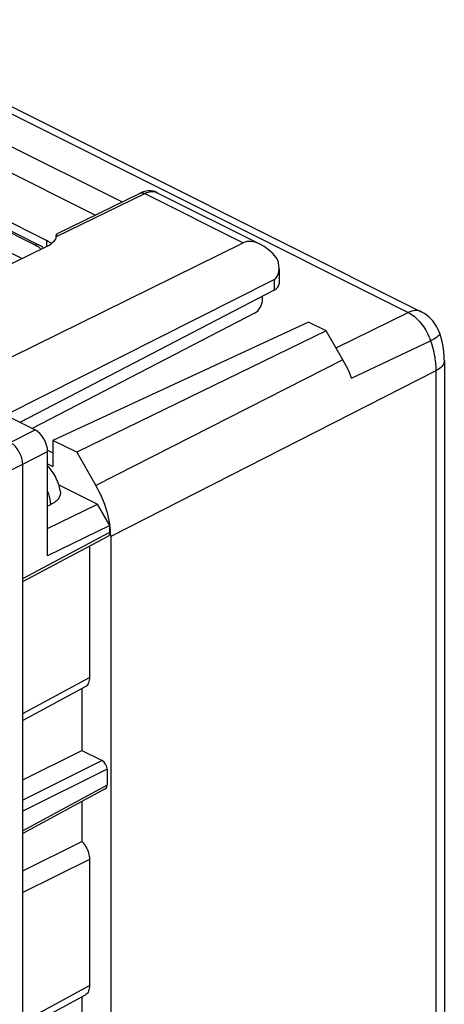
# Model space of a CAD drawing. Units: millimetres. Extents: x -30.2 to 30.2, y -33.9 to 33.9.
# Drawn here: x 18.3 to 30.2, y -8.6 to 19.1 of the extents above; entities that cross this region are included whole.
import ezdxf

# ---------------------------------------------------------------- set-up
doc = ezdxf.new("R2010")
doc.units = ezdxf.units.MM
doc.header["$LTSCALE"] = 16.335
doc.layers.get('0').update_dxf_attribs({"linetype": 'CONTINUOUS'})
for name, color, linetype in [('ASSI', 7, 'CONTINUOUS'), ('DRAFT', 7, 'CONTINUOUS'), ('RACCORDO', 7, 'CONTINUOUS')]:
    doc.layers.add(name, color=color, linetype=linetype)

msp = doc.modelspace()

# ---------------------------------------------------------------- linework, layer by layer
at = {"color": 7, "linetype": 'CONTINUOUS'}
for p, q in [((9.305, 21.032), (29.577, 10.896)), ((20.403, 13.612), (16.547, 15.54)), ((17.783, 15.676), (21.165, 13.985)), ((19.323, 13.084), (21.667, 14.231)), ((22.154, 14.243), (25.046, 12.797)), ((15.432, 10.966), (19.039, 12.731)), ((18.058, 9.628), (24.57, 12.838)), ((19.298, 12.97), (19.297, 12.952)), ((25.581, 12.105), (25.581, 11.68)), ((17.878, 7.995), (25.438, 11.807)), ((25.438, 11.502), (18.29, 7.789)), ((25.113, 11.237), (25.113, 11.334)), ((24.905, 10.871), (18.637, 7.615)), ((27.375, 9.549), (26.907, 10.357)), ((30.227, 9.531), (30.227, -21.691)), ((17.66, 8.104), (18.714, 7.576)), ((19.068, 4.037), (19.068, 6.967)), ((18.367, -31.315), (18.367, 6.618)), ((19.381, 6.036), (20.475, 5.489)), ((19.068, 4.805), (20.475, 5.489)), ((19.15, 5.473), (19.068, 5.432)), ((20.82, 4.894), (20.475, 5.489)), ((20.82, 4.894), (19.068, 4.037)), ((20.82, 4.699), (20.82, 4.894)), ((18.367, 3.318), (20.77, 4.592)), ((20.245, 4.314), (20.245, 0.62)), ((20.12, 0.353), (18.367, -0.593)), ((20.033, 0.306), (20.033, -1.435)), ((18.367, -2.261), (20.033, -1.435)), ((20.033, -1.435), (20.599, -1.717)), ((20.74, -1.961), (20.74, -2.405)), ((20.69, -2.513), (18.367, -3.766)), ((20.033, -2.867), (20.033, -3.989)), ((18.367, -4.816), (20.033, -3.989)), ((20.245, -4.492), (20.245, -8.04)), ((20.12, -8.307), (18.367, -9.254)), ((20.033, -8.355), (20.033, -10.311))]:
    msp.add_line(p, q, dxfattribs=at)
at = {"color": 250, "linetype": 'CONTINUOUS'}
for p, q in [((13.895, 18.533), (29.208, 10.877)), ((19.321, 13.009), (21.801, 14.223)), ((21.801, 14.223), (24.57, 12.838)), ((19.039, 12.897), (19.039, 12.731)), ((25.438, 11.807), (25.438, 11.502)), ((27.182, 9.883), (29.208, 10.877)), ((27.619, 9.028), (29.842, 10.079)), ((27.375, 9.549), (20.427, 6.015)), ((29.988, 9.236), (20.842, 4.583)), ((29.988, 9.236), (29.988, -21.987)), ((18.013, 7.227), (18.714, 7.576)), ((18.367, 6.618), (19.068, 6.967)), ((17.251, 6.048), (18.367, 6.618)), ((18.367, 3.398), (20.82, 4.699)), ((18.367, -0.393), (20.245, 0.62)), ((20.599, -1.717), (18.367, -2.824)), ((20.74, -1.961), (18.367, -3.139)), ((20.74, -2.405), (18.367, -3.686)), ((20.245, -4.492), (18.367, -5.424)), ((18.367, -9.053), (20.245, -8.04))]:
    msp.add_line(p, q, dxfattribs=at)
at = {"color": 7, "linetype": 'CONTINUOUS'}
for points in [[(22.154, 14.243), (22.119, 14.259), (22.083, 14.272), (22.045, 14.282), (22.007, 14.289), (21.967, 14.294), (21.926, 14.295), (21.884, 14.293), (21.842, 14.288), (21.799, 14.279), (21.755, 14.267), (21.711, 14.251), (21.667, 14.231)], [(19.323, 13.084), (19.32, 13.081), (19.316, 13.076), (19.313, 13.067), (19.309, 13.057), (19.306, 13.043), (19.303, 13.027), (19.3, 13.01), (19.299, 12.991), (19.298, 12.97)], [(19.321, 13.009), (19.326, 13.028), (19.329, 13.044), (19.331, 13.058), (19.331, 13.066)], [(19.331, 13.066), (19.331, 13.068), (19.331, 13.077), (19.329, 13.082), (19.326, 13.085), (19.323, 13.084)], [(30.098, 10.287), (30.074, 10.351), (30.047, 10.413), (30.015, 10.472), (29.98, 10.53), (29.942, 10.585), (29.901, 10.638), (29.857, 10.687), (29.81, 10.734), (29.761, 10.777), (29.708, 10.817), (29.654, 10.853), (29.597, 10.885), (29.577, 10.896)], [(30.227, 9.531), (30.226, 9.56), (30.223, 9.661), (30.214, 9.762), (30.201, 9.863), (30.184, 9.964), (30.162, 10.064), (30.136, 10.163), (30.106, 10.262), (30.098, 10.287)], [(27.619, 9.028), (27.585, 9.117), (27.548, 9.205), (27.509, 9.293), (27.467, 9.379), (27.422, 9.465), (27.375, 9.549)], [(18.367, 6.618), (18.365, 6.656), (18.36, 6.696), (18.353, 6.736), (18.343, 6.776), (18.331, 6.817), (18.316, 6.858), (18.299, 6.898), (18.281, 6.936), (18.26, 6.974), (18.238, 7.01), (18.214, 7.045), (18.188, 7.078), (18.161, 7.11), (18.133, 7.139), (18.104, 7.165), (18.074, 7.189), (18.044, 7.21), (18.014, 7.227)], [(19.426, 5.841), (19.412, 5.918), (19.389, 6.012), (19.359, 6.105), (19.321, 6.197), (19.277, 6.284), (19.226, 6.368), (19.169, 6.449), (19.107, 6.525), (19.068, 6.565)], [(19.426, 5.841), (19.427, 5.829), (19.428, 5.81), (19.427, 5.79), (19.425, 5.769), (19.421, 5.748), (19.414, 5.726), (19.405, 5.703), (19.394, 5.68), (19.379, 5.657), (19.362, 5.633), (19.342, 5.61), (19.318, 5.586), (19.291, 5.562), (19.261, 5.539), (19.228, 5.517), (19.191, 5.495), (19.15, 5.473)], [(20.245, 0.62), (20.243, 0.579), (20.238, 0.54), (20.23, 0.504), (20.219, 0.47), (20.205, 0.44), (20.187, 0.412), (20.167, 0.389), (20.145, 0.368), (20.12, 0.353)], [(20.033, -3.989), (20.064, -4.024), (20.093, -4.06), (20.12, -4.099), (20.145, -4.14), (20.167, -4.183), (20.187, -4.226), (20.205, -4.271), (20.219, -4.316), (20.23, -4.361), (20.238, -4.405), (20.243, -4.449), (20.245, -4.492)], [(20.245, -8.04), (20.243, -8.081), (20.238, -8.12), (20.23, -8.156), (20.219, -8.19), (20.205, -8.221), (20.187, -8.248), (20.167, -8.272), (20.145, -8.292), (20.12, -8.307)]]:
    msp.add_lwpolyline(points, dxfattribs=at)
at = {"color": 250, "linetype": 'CONTINUOUS'}
for points in [[(21.667, 14.231), (21.676, 14.235), (21.695, 14.241), (21.715, 14.243), (21.736, 14.243), (21.757, 14.239), (21.779, 14.232), (21.801, 14.223)], [(21.801, 14.223), (21.85, 14.244), (21.899, 14.26), (21.947, 14.27), (21.993, 14.275), (22.039, 14.275), (22.082, 14.268), (22.123, 14.256), (22.154, 14.243)], [(29.577, 10.896), (29.547, 10.909), (29.504, 10.922), (29.458, 10.929), (29.41, 10.93), (29.361, 10.926), (29.311, 10.915), (29.259, 10.899), (29.208, 10.877)], [(29.208, 10.877), (29.251, 10.854), (29.294, 10.828), (29.336, 10.799), (29.377, 10.769), (29.417, 10.736), (29.456, 10.7), (29.494, 10.662), (29.531, 10.622), (29.568, 10.579), (29.604, 10.534), (29.639, 10.486), (29.673, 10.435), (29.706, 10.381), (29.737, 10.325), (29.767, 10.266), (29.794, 10.206), (29.819, 10.143), (29.842, 10.079)], [(30.098, 10.287), (30.099, 10.284), (30.098, 10.27), (30.092, 10.255), (30.08, 10.238), (30.062, 10.219), (30.039, 10.198), (30.009, 10.176), (29.975, 10.153), (29.935, 10.129), (29.891, 10.104), (29.842, 10.079)], [(29.842, 10.079), (29.865, 10.008), (29.885, 9.939), (29.903, 9.872), (29.919, 9.808), (29.933, 9.745), (29.945, 9.685), (29.956, 9.626), (29.964, 9.57), (29.971, 9.516), (29.977, 9.464), (29.981, 9.414), (29.984, 9.366), (29.987, 9.321), (29.988, 9.277), (29.988, 9.236)], [(30.227, 9.531), (30.224, 9.499), (30.215, 9.462), (30.2, 9.426), (30.179, 9.391), (30.152, 9.357), (30.119, 9.324), (30.08, 9.293), (30.037, 9.264), (29.988, 9.236)], [(19.068, 5.842), (19.089, 5.778), (19.11, 5.702), (19.127, 5.625), (19.141, 5.549), (19.15, 5.473)]]:
    msp.add_lwpolyline(points, dxfattribs=at)
at = {"color": 7, "linetype": 'CONTINUOUS'}
for centre, major_axis, ratio, start_param, end_param in [((18.331, 13.084), (1, -0.007), 0.494637, -0.781899, -0.138397), ((25.131, 11.86), (-0.588, 0.963), 0.555249, 4.9265, 6.232762), ((25.081, 12.415), (-0.374, 0.599), 0.554557, -3.192336, -1.954375), ((25.081, 11.678), (0.5, 0.004), 0.505325, -0.780298, -0.003627), ((24.903, 11.13), (0.132, 0.269), 0.60701, -2.452341, -0.890271), ((18.714, 7.143), (-0.224, 0.447), 0.612418, -2.255461, -0.684741), ((20.679, 4.77), (-0.089, 0.179), 0.612267, -3.126848, -2.255502), ((20.599, -1.891), (-0.089, 0.179), 0.612555, -2.255296, -0.684804), ((20.599, -2.335), (-0.089, 0.179), 0.61219, -3.122577, -2.255735)]:
    msp.add_ellipse(centre, major_axis=major_axis, ratio=ratio, start_param=start_param, end_param=end_param, dxfattribs=at)
at = {"layer": 'ASSI', "color": 7, "linetype": 'CONTINUOUS'}
msp.add_line((19.039, 12.897), (15.503, 14.665), dxfattribs=at)
msp.add_lwpolyline([(19.173, 12.813), (19.151, 12.83), (19.116, 12.853), (19.079, 12.875), (19.039, 12.897)], dxfattribs=at)
at = {"layer": 'DRAFT', "color": 7, "linetype": 'CONTINUOUS'}
for p, q in [((26.41, 10.605), (19.215, 7.283)), ((26.907, 10.357), (26.41, 10.605)), ((26.907, 10.357), (19.887, 6.947)), ((19.887, 6.947), (19.215, 7.283)), ((19.215, 7.283), (19.215, 6.553)), ((19.066, 7.003), (19.215, 6.928)), ((19.068, 6.626), (19.215, 6.553))]:
    msp.add_line(p, q, dxfattribs=at)
at = {"layer": 'RACCORDO', "color": 7, "linetype": 'CONTINUOUS'}
for p, q in [((15.927, 13.604), (18.348, 12.393)), ((17.113, 13.627), (18.809, 12.779)), ((19.887, 6.947), (20.427, 6.015)), ((20.842, 4.583), (20.842, -26.805))]:
    msp.add_line(p, q, dxfattribs=at)
at = {"layer": 'RACCORDO', "color": 250, "linetype": 'CONTINUOUS'}
msp.add_line((18.72, 12.773), (17.024, 13.621), dxfattribs=at)
for points in [[(18.809, 12.779), (18.806, 12.781), (18.79, 12.786), (18.774, 12.787), (18.756, 12.786), (18.738, 12.781), (18.72, 12.773)], [(18.72, 12.773), (18.747, 12.76), (18.773, 12.744), (18.798, 12.727), (18.823, 12.708), (18.848, 12.688)], [(18.848, 12.688), (18.87, 12.666), (18.88, 12.653)]]:
    msp.add_lwpolyline(points, dxfattribs=at)
at = {"layer": 'RACCORDO', "color": 7, "linetype": 'CONTINUOUS'}
msp.add_lwpolyline([(18.951, 12.688), (18.926, 12.708), (18.871, 12.745), (18.809, 12.779)], dxfattribs=at)
msp.add_ellipse((19.427, 5.29), major_axis=(-0.895, 1.789), ratio=0.612464, start_param=4.027625, end_param=4.812897, dxfattribs=at)

doc.saveas('drawing.dxf')
